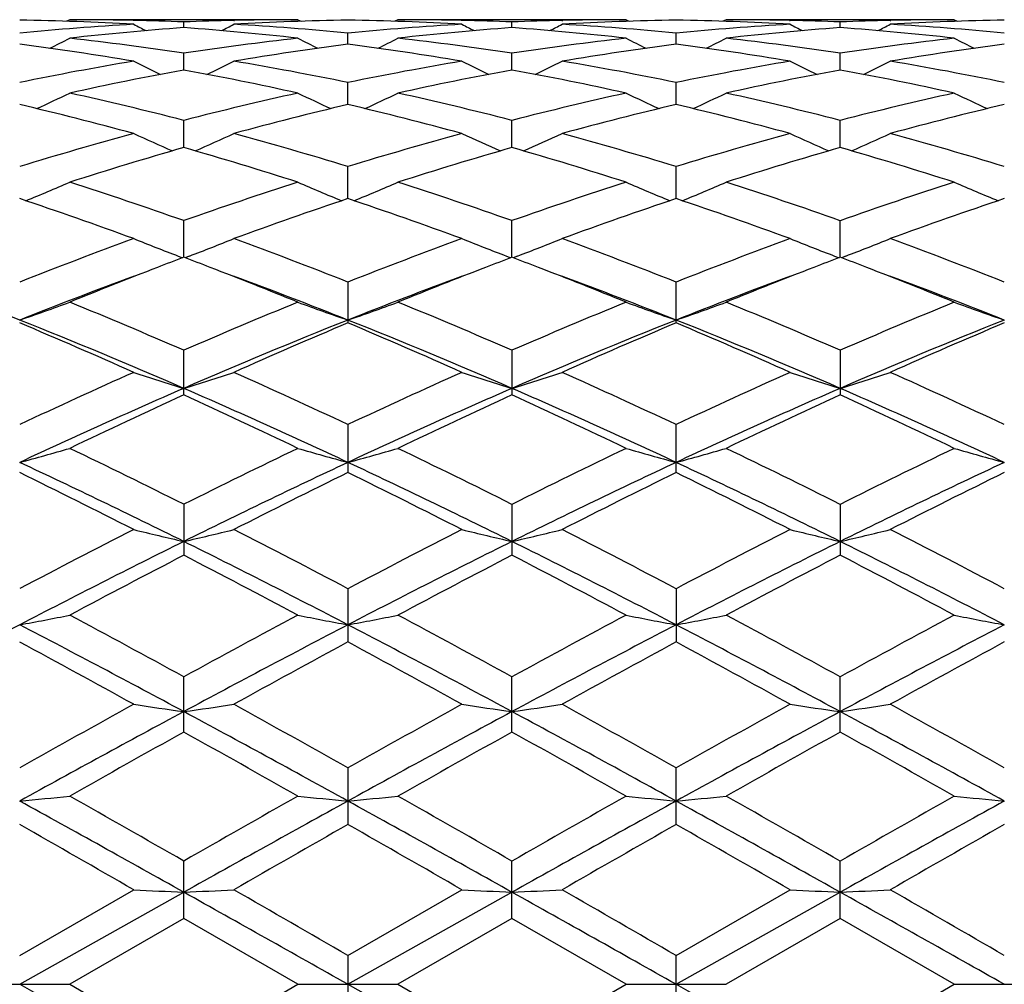
# Model space of a CAD drawing. Units: inches. Extents: x 0 to 11, y 0 to 8.5.
# Drawn here: x 9.8 to 10, y 4.1 to 4.3 of the extents above; entities that cross this region are included whole.
import ezdxf

# ---------------------------------------------------------------- set-up
doc = ezdxf.new("R2010")
doc.units = ezdxf.units.IN
doc.header["$LTSCALE"] = 0.605
doc.header["$MEASUREMENT"] = 0
doc.layers.get('0').update_dxf_attribs({"linetype": 'CONTINUOUS'})

msp = doc.modelspace()

# ---------------------------------------------------------------- linework, layer by layer
at = {"color": 7, "linetype": 'CONTINUOUS'}
for p, q in [((9.8335405985, 4.2849186056), (9.8328686365, 4.2845700004)), ((9.8823345186, 4.2849186036), (9.8335405974, 4.2849186036)), ((9.8472525054, 4.2847668199), (9.8470944099, 4.2847702996)), ((9.8579353657, 4.2832271938), (9.8579354377, 4.2844382479)), ((9.8686156218, 4.2847663643), (9.8687795163, 4.2847703083)), ((9.8823345186, 4.2849186036), (9.8830061149, 4.284570653)), ((9.9037290621, 4.2849186047), (9.903057699, 4.2845703036)), ((9.9525267614, 4.2849186036), (9.9037290607, 4.2849186036)), ((9.917449506, 4.2847666499), (9.9172845321, 4.2847702817)), ((9.9281286567, 4.2832273436), (9.9281286269, 4.2844381694)), ((9.9388089006, 4.2847663645), (9.9389715184, 4.2847702787)), ((9.9525267614, 4.2849186036), (9.9531985335, 4.2845705628)), ((9.9739227427, 4.2849186021), (9.9732515457, 4.2845703444)), ((10.022721929, 4.2849186036), (9.9739227456, 4.2849186036)), ((9.987477881, 4.2847702535), (9.987646245, 4.284766546)), ((9.99832296, 4.2832275383), (9.9983229265, 4.2844380654)), ((10.0090007886, 4.2847662577), (10.0091665604, 4.2847702485)), ((10.022721929, 4.2849186036), (10.0233935138, 4.2845706344)), ((9.8930318686, 4.2796575167), (9.8930318739, 4.2820667315)), ((9.963225955, 4.2796573755), (9.963226087, 4.2820668236)), ((9.8579352535, 4.2741492429), (9.8579354377, 4.2777359789)), ((9.9281287031, 4.2741496289), (9.9281286269, 4.2777356779)), ((9.9983230118, 4.2741501137), (9.9983229265, 4.2777352791)), ((9.8930318663, 4.2667589972), (9.8930318739, 4.2714850066)), ((9.9632258566, 4.2667587164), (9.963226087, 4.2714852039)), ((9.8579351651, 4.257553226), (9.8579354377, 4.2633778979)), ((9.9281287398, 4.2575538434), (9.9281286269, 4.2633773861)), ((9.9983230524, 4.257554599), (9.9983229265, 4.2633767077)), ((9.8930318653, 4.2466265569), (9.8930318739, 4.2534876911)), ((9.963225775, 4.2466262354), (9.963226087, 4.253487986)), ((9.8579350882, 4.234077184), (9.8579354377, 4.2419157779)), ((9.9281287717, 4.2340779398), (9.9281286269, 4.2419150748)), ((9.9983230875, 4.2340789422), (9.9983229265, 4.2419141431)), ((9.8567281118, 4.2343503082), (9.8576914206, 4.2339841574)), ((9.8591419083, 4.2343503491), (9.8581792241, 4.2339841147)), ((9.9269221217, 4.2343510253), (9.9278848742, 4.2339850335)), ((9.9293354744, 4.2343510017), (9.928372642, 4.2339847663)), ((9.9971164678, 4.2343520529), (9.998079229, 4.2339860562)), ((9.9995298243, 4.2343520506), (9.9985669026, 4.2339857822)), ((9.8930318739, 4.2287664116), (9.8930318739, 4.2200338189)), ((9.963226087, 4.2200334144), (9.963226087, 4.2287667928)), ((9.8579354377, 4.2046230183), (9.8579354377, 4.2141743961)), ((9.9281286269, 4.2141735288), (9.9281286269, 4.204623929)), ((9.9983229265, 4.2141723795), (9.9983229265, 4.2046251364)), ((9.8930318739, 4.1982711932), (9.8930318739, 4.1880027504)), ((9.963226087, 4.1880022799), (9.963226087, 4.198271646)), ((9.8579354377, 4.1812198383), (9.8579354377, 4.1703227498)), ((9.9281286269, 4.1812188401), (9.9281286269, 4.1703237799)), ((9.9983229265, 4.1812175173), (9.9983229265, 4.1703251461)), ((9.8930318739, 4.1631739499), (9.8930318739, 4.1517642676)), ((9.963226087, 4.1631744569), (9.963226087, 4.1517637491)), ((9.8579354377, 4.1324944995), (9.8579354377, 4.1443185296)), ((9.9281286269, 4.1324956094), (9.9281286269, 4.144317439)), ((9.9983229265, 4.1324970819), (9.9983229265, 4.1443159935)), ((9.8930318739, 4.1248234491), (9.8930318739, 4.1127109949)), ((9.963226087, 4.1127104485), (9.963226087, 4.1248239909)), ((9.8579354377, 4.0925919858), (9.8579354377, 4.1048885667)), ((9.9281286269, 4.0925931328), (9.9281286269, 4.1048874254)), ((9.9983229265, 4.092594655), (9.9983229265, 4.1048859129)), ((9.8228379863, 4.0846956901), (9.8472322432, 4.0987493413)), ((9.8228385129, 4.0785186036), (9.8579350797, 4.0982197747)), ((9.8930318652, 4.0785186036), (9.9281287753, 4.0982198725)), ((9.8930318739, 4.0846934791), (9.9174292514, 4.0987493413)), ((9.9632257289, 4.0785186036), (9.9983230914, 4.098220004)), ((9.963226087, 4.0846940348), (9.9876259906, 4.0987493413)), ((9.8579354364, 4.0925919864), (9.8335405975, 4.0785186043)), ((9.8823345186, 4.0785186036), (9.8579354364, 4.0925919864)), ((9.9281286249, 4.0925931337), (9.9037290607, 4.0785186044)), ((9.9525267614, 4.0785186036), (9.9281286249, 4.0925931337)), ((9.9983229258, 4.0925946554), (9.9739227435, 4.0785186033)), ((10.022721929, 4.0785186036), (9.9983229258, 4.0925946554)), ((9.8930318739, 4.0846934791), (9.8930318739, 4.0723437279)), ((9.963226087, 4.0723431744), (9.963226087, 4.0846940348)), ((9.8121393433, 4.0785186036), (9.8335405985, 4.0785186036)), ((9.8228385129, 4.0785186036), (9.8579350797, 4.0588174324)), ((9.8335405975, 4.0785186043), (9.8579354377, 4.0644452209)), ((9.8579354377, 4.0644452209), (9.8823345186, 4.0785186036)), ((9.8823345186, 4.0785186036), (9.9037290621, 4.0785186036)), ((9.8930318652, 4.0785186036), (9.9281287753, 4.0588173347)), ((9.9037290607, 4.0785186044), (9.9281286269, 4.0644440729)), ((9.9281286269, 4.0644440729), (9.9525267614, 4.0785186036)), ((9.9525267614, 4.0785186036), (9.9739227427, 4.0785186036)), ((9.9632257289, 4.0785186036), (9.9983230914, 4.0588172032)), ((9.9983229265, 4.0644425514), (10.022721929, 4.0785186036)), ((10.022721929, 4.0785186036), (10.0441166514, 4.0785186036))]:
    msp.add_line(p, q, dxfattribs=at)
for centre, radius, start, end in [((9.8120924518, 3.6634993348), 0.6214197272, 86.7583322514, 89.009197275), ((9.882923565, 3.6541295078), 0.6308057496, 93.2435575991, 95.4658304571), ((9.8335392595, 3.6653662919), 0.6195523117, 88.7463288134, 89.999876268), ((9.9046765719, 3.6499399364), 0.6350097767, 94.2211853983, 96.4319707289), ((10.0788827957, 4.7317470899), 0.5041892932, 242.6482772917, 242.9831841681), ((9.8335061498, 3.6639961479), 0.6209228531, 87.7452006437, 88.7314486668), ((9.8112150225, 3.6500295506), 0.6349188805, 83.56860101, 85.7800842117), ((9.8823726066, 3.6636300626), 0.6212889651, 91.2687840967, 92.2541973097), ((9.6368023913, 4.7320252738), 0.5045204262, 297.02109847, 297.3556598016), ((9.9037664462, 3.6637737281), 0.6211452517, 90.9902293307, 93.2422498639), ((9.8329061546, 3.6536928316), 0.6312438991, 84.5343148851, 86.7552052676), ((9.8823368569, 3.6651302896), 0.619788314, 90.0002161616, 91.2533962213), ((9.9531525241, 3.653732887), 0.6312035429, 93.2444161934, 95.4655733817), ((9.8822612558, 3.6627444985), 0.6221749507, 86.7596698665, 89.0080895319), ((9.9037268693, 3.66521163), 0.6197069736, 88.7464093994, 89.999797387), ((9.9748473511, 3.6500734373), 0.6348751351, 94.2200543637, 96.4317345076), ((10.1492280515, 4.7319883172), 0.5044716651, 242.6459101741, 242.9804737066), ((9.9036911743, 3.6637172329), 0.621201795, 87.7454600132, 88.7309135126), ((9.8811776661, 3.6476271147), 0.6373319167, 83.5722824899, 85.77530821), ((9.9525625642, 3.6638756665), 0.6210433457, 91.2689796005, 92.2547909268), ((9.7071082755, 4.7318692277), 0.5043300895, 297.0177354368, 297.3524444248), ((9.9739669305, 3.6635563619), 0.6213626771, 90.9904610789, 93.2417791396), ((9.9031265528, 3.6539876644), 0.6309480043, 84.5341325569, 86.7561481068), ((9.9525284014, 3.6652952933), 0.6196233103, 90.0001516498, 91.2536878125), ((10.0233677887, 3.6533767001), 0.6315602075, 93.2442653377, 95.4643959217), ((9.9524575306, 3.6626903185), 0.6222290704, 86.7599091698, 89.0083656137), ((9.973921978, 3.6654901916), 0.619428412, 88.7460083786, 89.9999291954), ((10.0450146107, 3.650398458), 0.6345492, 94.2197776107, 96.4326511452), ((10.2195936067, 4.7323371187), 0.504859034, 242.6470825697, 242.9813104749), ((9.9738911689, 3.6640045953), 0.6209143271, 87.744941606, 88.7306263596), ((10.022760638, 3.663860128), 0.6210589167, 91.2695186034, 92.2550828315), ((9.9513891745, 3.647838938), 0.6371195956, 83.5716102219, 85.7754494413), ((9.7772170266, 4.732047993), 0.5045270672, 297.0170024911, 297.3515026104), ((10.0441610316, 3.6634775764), 0.6214414618, 90.9903597528, 93.2415720115), ((9.9734581368, 3.6557708676), 0.6291597547, 84.5311510135, 86.7596603505), ((10.0227237301, 3.6653951362), 0.6195234674, 90.0001665694, 91.2539164373), ((9.7379079941, 3.6243813148), 0.6607565508, 80.4764404334, 82.6150870802), ((9.6029579065, 4.7332973586), 0.5077244128, 296.4682798775, 297.0102127107), ((9.7602763013, 3.6312203049), 0.6538500008, 81.410151655, 83.5664617951), ((9.9556821722, 3.6304592539), 0.6546155992, 96.4333243128, 98.5874803052), ((9.9778118424, 3.625427786), 0.6596999693, 97.3836679287, 99.5258961937), ((10.1134570427, 4.7343621138), 0.5089181966, 242.9900809526, 243.530476675), ((9.8076294775, 3.6211987264), 0.6639739552, 80.4814107315, 82.6099654431), ((9.6726897536, 4.7341870916), 0.5087244716, 296.4699356595, 297.0105212252), ((9.8308127801, 3.6337768597), 0.6512705534, 81.4064167994, 83.5716840471), ((10.0258184181, 3.6309732415), 0.654098574, 96.4334948115, 98.5892749822), ((10.0481137472, 3.6246528141), 0.6604822315, 97.384294259, 99.5240632365), ((10.1832617974, 4.7336002748), 0.5080634773, 242.9899951173, 243.5313903567), ((9.8778785839, 3.6214690438), 0.6636986998, 80.48201023, 82.6116619136), ((9.7428738668, 4.7341500994), 0.5086958623, 296.4728193841, 297.0133734021), ((9.9005417518, 3.6303137039), 0.6547639683, 81.4114324146, 83.5652038579), ((10.0960398346, 3.6308279984), 0.6542458437, 96.4343538461, 98.5897286446), ((10.1183109889, 3.6245796623), 0.6605552607, 97.383771008, 99.5234712578), ((10.253440829, 4.733536047), 0.5079989271, 242.9883266803, 243.5297094307), ((9.9614736962, 3.5951724123), 0.6903764532, 99.5249478907, 101.5844324965), ((10.0756605541, 4.7352761884), 0.5129186628, 243.554268115, 244.2690617438), ((9.6400407135, 4.735534258), 0.5132240352, 295.7354215628, 296.4495789388), ((9.7541425713, 3.5938845436), 0.6916882432, 78.4163987176, 80.4721308682), ((10.031875352, 3.5940957514), 0.6914721357, 99.5269086773, 101.5833956914), ((10.1459926189, 4.7355011063), 0.5131801924, 243.5519506631, 244.2661004426), ((9.7103337417, 4.7353970121), 0.5130567285, 295.7320231543, 296.4464327782), ((9.8254473387, 3.5997918783), 0.6856784284, 78.4081927816, 80.4820182299), ((10.1021726382, 3.5934495143), 0.6921261015, 99.5262630629, 101.5810093871), ((10.2163548586, 4.7358568443), 0.5135724101, 243.553095503, 244.2665390776), ((9.780439584, 4.7355885407), 0.5132665356, 295.7315523203, 296.4455110071), ((9.8946979357, 3.5946917448), 0.6908640067, 78.4165517117, 80.4749696802), ((9.9848564497, 3.5849384139), 0.7007998641, 100.4343501641, 102.4694357273), ((9.7311593448, 3.5855240388), 0.700197678, 77.5314572272, 79.5686335562), ((10.0549136176, 3.5855163872), 0.7002071753, 100.4319639666, 102.4691572686), ((9.8001634266, 3.5797338169), 0.7061078697, 77.5387594288, 79.5588133097), ((10.1249771812, 3.5862106769), 0.6995011677, 100.4317222617, 102.4710294741), ((9.8704265821, 3.580115303), 0.7057207004, 77.5374660697, 79.5587051129), ((9.6078309696, 4.7392691843), 0.5214431638, 294.7918053099, 295.6489249754), ((9.6734311113, 3.5452287811), 0.7414715101, 75.5913948015, 77.5296255418), ((10.0427375747, 3.5438657935), 0.7428657336, 102.469782704, 104.4046935448), ((10.108586212, 4.7404040485), 0.5227008396, 244.3513580448, 245.2060117825), ((9.6775622322, 4.7402151518), 0.5224938216, 294.7942447123, 295.6492190901), ((9.7448725807, 3.5503863589), 0.7361650517, 75.5855965754, 77.538166961), ((10.1127330006, 3.5447826296), 0.7419280281, 102.4702301128, 104.4075247708), ((10.1783889225, 4.7395909881), 0.5217992843, 244.3512719265, 245.2075426361), ((9.7477760807, 4.7401149909), 0.5223948033, 294.7969067854, 295.6519801568), ((9.81489408, 3.5497293087), 0.7368437771, 75.585288047, 77.5361186077), ((10.1830364106, 3.5443857906), 0.7423388783, 102.4717736484, 104.4080733446), ((10.2485616845, 4.7395104312), 0.521716967, 244.3496606949, 245.2059568375), ((9.6486680288, 3.5316675485), 0.7554424031, 74.7610618752, 76.6703340975), ((10.0666774248, 3.5337788001), 0.7532680091, 103.3278608747, 105.2427903343), ((9.7173443989, 3.5257150845), 0.7615852654, 74.7683899195, 76.6625049328), ((10.1372504525, 3.5322344785), 0.7548578416, 103.3288219551, 105.2397820937), ((9.7877486325, 3.5264316083), 0.7608393987, 74.7692905241, 76.6654426414), ((10.2074483851, 3.5321662969), 0.7549252143, 103.3279298635, 105.2388644405), ((10.0602471017, 3.4786594339), 0.8103849298, 105.2396180562, 107.0351575757), ((10.0695363919, 4.745506949), 0.533483963, 245.3734175154, 246.3453412767), ((9.6461866337, 4.7457415412), 0.5337576788, 293.6590577957, 294.6302472691), ((9.6548614866, 3.4761048622), 0.8130493195, 72.9662636954, 74.7560596101), ((10.1310556071, 3.4765699526), 0.8125616715, 105.2424921776, 107.0334556869), ((10.1398537834, 4.7457201785), 0.5337279621, 245.3712082156, 246.3423443917), ((9.7164653925, 4.7456220705), 0.5336134558, 293.6558030573, 294.6272508264), ((9.728163753, 3.4867858825), 0.8019266901, 72.9550432076, 74.769723362), ((10.201532157, 3.4754851574), 0.8136818692, 105.241419724, 107.0300825277), ((10.2102107646, 4.7460940121), 0.5341345658, 245.3722944422, 246.3424698563), ((9.7865695688, 4.7458330441), 0.5338417899, 293.6555597307, 294.6263727434), ((9.7982898421, 3.4865056462), 0.8022143696, 72.9562814027, 74.7704468077), ((10.0869983342, 3.460579263), 0.8292390486, 106.0354853731, 107.7973333446), ((9.6293219672, 3.461912329), 0.8278337067, 72.2038036164, 73.9689237783), ((10.1567812967, 3.4618282878), 0.8279258559, 106.0320666306, 107.7970337421), ((9.6963962568, 3.4517503898), 0.8384623516, 72.2131692884, 73.9558619739), ((10.2266119099, 3.4630845046), 0.8266187846, 106.0318714051, 107.79968587), ((9.7667704693, 3.4523944302), 0.8377944031, 72.2113739006, 73.9555279089), ((9.6150496161, 4.7557475402), 0.5508025317, 292.3113676133, 293.3706378381), ((9.5623446342, 3.4047974652), 0.8877730523, 70.5516103034, 72.2130201302), ((10.1579434309, 3.3915431822), 0.9017418408, 107.7967077493, 109.4326344501), ((10.1013677693, 4.7570091437), 0.552175738, 246.629639297, 247.6857838302), ((9.6847837678, 4.7567924228), 0.5519419061, 292.3143240381, 293.3709033292), ((9.6317331892, 3.4023243995), 0.8903722579, 70.5557588968, 72.2126210143), ((10.2276418316, 3.3931164651), 0.9000929061, 107.7973856066, 109.4362666581), ((10.1711711477, 4.7561070832), 0.5511934305, 246.629549775, 247.687746228), ((9.7550324141, 4.7566019782), 0.5517452849, 292.3165961212, 293.3735086799), ((9.7014554299, 3.4009978036), 0.8917794573, 70.5555124341, 72.2098165564), ((10.2981293079, 3.392313382), 0.9009469017, 107.7994750804, 109.436873792), ((10.2413365528, 4.7560016038), 0.5510847988, 246.6280401265, 247.6863252528), ((9.5250072551, 3.3585506675), 0.9366854397, 69.8788974432, 71.4602572142), ((10.1852089495, 3.374733903), 0.9195456528, 108.5263465774, 110.1373127435), ((9.5961570289, 3.3612913526), 0.9337842696, 69.8759402787, 71.4624200862), ((10.2563663729, 3.3719209328), 0.9225185944, 108.5275639418, 110.1333861029), ((9.6669068474, 3.3627473414), 0.9322268802, 69.8770696262, 71.4663399281), ((10.3265606599, 3.3718597624), 0.9225768527, 108.5263808204, 110.1322183153), ((10.1968013941, 3.2844944627), 1.015628381, 110.1323593136, 111.6051977771), ((10.0612959809, 4.7708568967), 0.574184059, 248.1107437238, 249.1283453444), ((9.6544415186, 4.7710918521), 0.574450773, 290.8756564376, 291.8926082905), ((9.523048959, 3.2950229547), 1.0043725408, 68.3847388408, 69.8742077738), ((10.2684828617, 3.2806293281), 1.019768294, 110.1359224734, 111.6029755788), ((10.1316025138, 4.7710751138), 0.5744273767, 248.1087214782, 249.1255874937), ((9.7247102479, 4.7709777906), 0.5743168062, 290.8727281972, 291.88986738), ((9.5942786925, 3.2976663366), 1.0015339432, 68.3841148769, 69.8778474774), ((10.3393335621, 3.2787729549), 1.0217363285, 110.134516999, 111.5988689224), ((10.2019531727, 4.7714848313), 0.5748649393, 248.109712249, 249.125544785), ((9.7948157111, 4.7712144896), 0.5745686613, 290.8726377479, 291.8890644033), ((9.664320947, 3.2972109093), 1.0020130498, 68.3856469496, 69.8787724613), ((10.2188138193, 3.2831894404), 1.0170647333, 110.7826223397, 111.1238056652), ((9.4960819231, 3.2803936433), 1.0200246195, 68.8810102298, 69.2218900053), ((10.2886874316, 3.2838385292), 1.0163451944, 110.7787472469, 111.1207197097), ((9.5660919311, 3.2800803929), 1.0203831881, 68.8781818386, 69.2185280632), ((10.3582051899, 3.2856186917), 1.0144417453, 110.7786702416, 111.1212558134), ((9.6369692409, 3.2818904254), 1.018449518, 68.8774189536, 69.218343555), ((10.2348551489, 3.2417913978), 1.0614620341, 111.126191797, 112.2146282873), ((9.4782023806, 3.2345571796), 1.069224558, 67.7921580879, 68.8722491252), ((10.3037157534, 3.2450478456), 1.057945266, 111.1229488313, 112.2147307106), ((9.547034581, 3.231234123), 1.0728151582, 67.7919900947, 68.8688273485), ((10.3729688401, 3.2475126315), 1.0553078144, 111.1234589678, 112.2180482753), ((9.6175651775, 3.2321601911), 1.0718310066, 67.7898796455, 68.8678329302), ((9.4316053827, 3.2376027033), 1.058034409, 68.2983483286, 69.7172499755), ((10.2220941549, 3.2164675265), 1.0806381379, 110.2932348488, 111.6824934309), ((9.5015783223, 3.2367597848), 1.0589004011, 68.3041606945, 69.7213364984), ((10.2902615597, 3.2217472226), 1.0749848039, 110.2899306043, 111.6860926219), ((9.570333634, 3.2330464838), 1.0628821032, 68.306098457, 69.7183940823), ((10.3602754854, 3.2223379402), 1.0743690562, 110.2916850504, 111.6888241392), ((9.6406591628, 3.2334794595), 1.0624313134, 68.304059882, 69.7171145042), ((9.623714251, 4.7954439633), 0.6083120621, 289.1073429569, 290.1776499968), ((9.4006231441, 3.1641789262), 1.1452619878, 66.4650735737, 67.7896919355), ((10.3245043967, 3.1420538218), 1.1692429685, 112.2202294364, 113.5178703848), ((10.0926897964, 4.796891088), 0.6098528197, 249.8226028792, 250.8897418669), ((9.69346099, 4.7966388398), 0.6095859718, 289.1102886141, 290.1778815319), ((9.468952012, 3.1596487832), 1.1501589468, 66.4700220029, 67.7892340921), ((10.3935667829, 3.1448655173), 1.1662128025, 112.2210814485, 113.5220679159), ((10.1625028351, 4.7958565848), 0.6087510068, 249.8225184544, 250.8917445805), ((9.7637277922, 4.7963679027), 0.6093064431, 289.1121372725, 290.1802156116), ((9.5380168437, 3.1570629444), 1.1529796388, 66.4698395471, 67.7858745558), ((10.4644588444, 3.1432937289), 1.1679314099, 112.2235694204, 113.5227025641), ((10.2326644079, 4.795723716), 0.6086147046, 249.8211724889, 250.8905317623), ((9.3820137656, 3.1126559635), 1.1924628373, 66.4775804553, 68.3043707157), ((10.3439273074, 3.0885753362), 1.2185618994, 111.7170110882, 113.504707071), ((9.4538998499, 3.1167688792), 1.1880168263, 66.4732646884, 68.3069217747), ((10.4151526729, 3.0860153219), 1.22132154, 111.7175348642, 113.5011802057), ((9.5249705575, 3.1187679806), 1.1858348474, 66.4735490321, 68.3105777756), ((10.4849844943, 3.0868406931), 1.220420861, 111.716073508, 113.501009588), ((9.3460482946, 3.0867389175), 1.2295048153, 65.9439122235, 67.1829426506), ((10.3578515779, 3.1144393772), 1.1993316576, 112.8031089773, 114.0734195025), ((9.4184594457, 3.0918784446), 1.2239091216, 65.940485855, 67.185345238), ((10.4302839808, 3.1091911047), 1.2050368097, 112.8045051159, 114.0688341501), ((9.4899777386, 3.0947710435), 1.2207290468, 65.9417751892, 67.1899788615), ((10.5004653737, 3.1091452667), 1.2050743823, 112.8031121357, 114.0674896718), ((10.4036917742, 2.9635681408), 1.3645098752, 114.0672793923, 115.1941408333), ((10.0524548812, 4.8318692356), 0.6553723005, 251.7514955522, 252.7340098483), ((9.6632974897, 4.8321147555), 0.6556417184, 287.269451475, 288.2513921585), ((9.3198800581, 2.9804776129), 1.345928753, 64.7960844265, 65.9386025597), ((10.4773526177, 2.9560502471), 1.3727868045, 114.0713215674, 115.1915383517), ((10.122750415, 4.8321043544), 0.6556264472, 251.7497524853, 252.7315933423), ((9.7335562075, 4.8320025726), 0.6555146864, 287.2669516801, 288.2490315708), ((9.3925142416, 2.9857045), 1.3401608463, 64.7953169979, 65.9427806106), ((10.5490428677, 2.9526101431), 1.3765369157, 114.069677684, 115.1869302838), ((10.1930943759, 4.8325819094), 0.6561260852, 251.7506029149, 252.7314719002), ((9.8036633, 4.832285007), 0.6558094695, 287.2669265076, 288.2483403043), ((9.4623726439, 2.9848961757), 1.3410349044, 64.7970539235, 65.943848435), ((10.4307881486, 2.8901892245), 1.4351297045, 113.5259680849, 115.0633446997), ((9.3036585004, 2.9312456648), 1.3900709771, 64.9133783059, 66.5005810825), ((10.4983129098, 2.896050438), 1.4286909193, 113.5216467615, 115.0659571127), ((9.3723126465, 2.9279031801), 1.3937507118, 64.9143063451, 66.4973403824), ((10.5678708312, 2.8975374786), 1.4270742359, 113.5220328084, 115.0681282672), ((9.4430983765, 2.9292842388), 1.3922491533, 64.9122656597, 66.4970085135), ((10.4496376486, 2.9105455968), 1.4229363588, 114.5717109163, 115.6565625794), ((9.2576238863, 2.8919466792), 1.4434310267, 64.3548912423, 65.424491632), ((10.517430752, 2.9155149623), 1.4174198125, 114.566993791, 115.656256357), ((9.325146655, 2.8864054419), 1.4495817449, 64.3545637117, 65.4196069758), ((10.5856371432, 2.9198591418), 1.4126434974, 114.5668990879, 115.6598881966), ((9.3962872473, 2.8885158598), 1.4472700459, 64.3521448311, 65.4189406775), ((9.6326704259, 4.8888990822), 0.7241286609, 285.2253689247, 286.1048329075), ((9.1428129343, 2.7544598187), 1.5959462235, 63.3789961755, 64.3545280081), ((10.5928654429, 2.7138351484), 1.6411398297, 115.6548988772, 116.6036988629), ((10.0837081365, 4.8906520502), 0.7259524897, 253.895370567, 254.7722412375), ((9.7024376965, 4.8903491165), 0.7256386274, 285.2277862059, 286.1050247917), ((9.2086018608, 2.7453280649), 1.6060825277, 63.3844901727, 64.3540321328), ((10.6603942577, 2.7194446597), 1.6349301846, 115.6558722029, 116.6082615487), ((10.1535384472, 4.8893953655), 0.7246447242, 253.8953021038, 254.7738850161), ((9.7727032267, 4.8900125938), 0.7252953823, 285.2292999519, 286.106946052), ((9.2760713434, 2.7398967811), 1.612157813, 63.3843676394, 64.350296248), ((10.7322737309, 2.7161201181), 1.6386562094, 115.6586288889, 116.6089002367), ((10.223700333, 4.8892295919), 0.7244762241, 253.8941942052, 254.7728916178), ((9.1154822828, 2.6780018955), 1.6694481027, 63.5939673274, 64.9311752421), ((10.6225115978, 2.6322015168), 1.7203090562, 115.089909265, 116.3876034815), ((9.1882416247, 2.6833669694), 1.6635021988, 63.5909419339, 64.9329498772), ((10.6943169288, 2.6287810898), 1.7240898022, 115.090213097, 116.385055466), ((9.2599002006, 2.6863036236), 1.6602213072, 63.591134417, 64.935794679), ((10.764016034, 2.6297736796), 1.7229811068, 115.0893033215, 116.3849624815), ((9.0501478823, 2.6106977496), 1.7563983437, 63.0111220858, 63.9006657352), ((10.6392370907, 2.6638404315), 1.6970247485, 116.0856224409, 117.0063699913), ((9.1257210103, 2.6215045946), 1.7443286483, 63.0073872567, 63.903205278), ((10.7148199646, 2.6529357621), 1.7091876927, 116.0871320433, 117.0013480672), ((9.199171886, 2.6278002005), 1.7372418813, 63.0087798855, 63.9083198978), ((10.7849634666, 2.6529348075), 1.7091665758, 116.0855998511, 116.9998882912), ((10.7644365906, 2.3756670398), 2.0203455392, 116.9995756123, 117.7787284223), ((10.0440172295, 4.9790151353), 0.8269552374, 256.2336369905, 256.9958972511), ((9.6717412084, 4.9793268216), 0.8272840709, 283.0067844338, 283.7686041861), ((8.9677320795, 2.4072813144), 1.9847767272, 62.2121900038, 63.0053775282), ((10.8434685182, 2.3586682277), 2.0395025658, 117.0039247931, 117.7758628288), ((10.1143066841, 4.9793102488), 0.8272638726, 256.2322819478, 256.9940270838), ((9.7419949419, 4.979191423), 0.827138176, 283.0048505498, 283.7667694305), ((9.0441330069, 2.4191240657), 1.9714065681, 62.2113216319, 63.0099058707), ((10.9174338258, 2.3511314146), 2.0479288064, 117.0021230552, 117.7709411181), ((10.1846447978, 4.9799273264), 0.827896866, 256.2329424137, 256.9939318556), ((9.812105243, 4.9795570129), 0.8275126789, 283.0048320261, 283.7662324498), ((9.1135074974, 2.4174310138), 1.9732861871, 62.2131908157, 63.0110672211), ((10.8137145698, 2.2485425298), 2.1489724715, 116.408058891, 117.4576560964), ((8.9433837205, 2.3296024687), 2.0580347152, 62.5202903915, 63.616263021), ((10.8792884735, 2.2575860126), 2.1388184034, 116.4049585998, 117.4595435676), ((9.0110054227, 2.32460043), 2.0636590987, 62.5210140189, 63.6140121859), ((10.9485965903, 2.2593949294), 2.1368046673, 116.4052380509, 117.4608378655), ((9.0822883787, 2.3268167831), 2.0611904017, 62.5194418441, 63.6137487744), ((10.8434569983, 2.2651266049), 2.1450000236, 117.3516618288, 118.0877644497), ((8.853617362, 2.2290140036), 2.1857114275, 61.9231435862, 62.6456337384), ((10.9073383043, 2.2769210871), 2.13162505, 117.346615953, 118.0874626558), ((8.9167304932, 2.2157708612), 2.2007279008, 61.9228034992, 62.6403544153), ((10.97240318, 2.2868368523), 2.1204623305, 117.346567886, 118.091346641), ((8.989381415, 2.2205842872), 2.1953251216, 61.920226384, 62.639579852), ((9.6402624829, 5.1293611243), 0.9908893967, 280.6176829844, 281.247947422), ((8.6462696286, 1.9318167138), 2.5225578919, 61.2928985292, 61.9227532452), ((11.1209696981, 1.8363832626), 2.6309353355, 118.086012286, 118.6900020713), ((10.076093236, 5.1317902464), 0.9933656056, 258.752193457, 259.3806100559), ((9.7100471422, 5.1313792527), 0.9929475259, 280.6194132798, 281.2480859998), ((8.7041324483, 1.9087597126), 2.5487026098, 61.2987365493, 61.9222352421), ((11.1836075278, 1.8506416733), 2.6147993783, 118.0870638656, 118.694774034), ((10.1459382, 5.1300397096), 0.991580954, 258.7521450064, 259.3817868393), ((9.7803116415, 5.1309006827), 0.9924643359, 280.6204945568, 281.2494651962), ((8.7665625059, 1.8945837086), 2.564864341, 61.2986681352, 61.9182654625), ((11.2586555781, 1.8418324664), 2.6248559551, 118.0899863865, 118.6953998928), ((10.2161003461, 5.1298031236), 0.9913424714, 258.7513497492, 259.3810770242), ((11.1112255874, 1.6780669083), 2.792365461, 117.4772445451, 118.2920221816), ((8.5898002664, 1.7828717291), 2.6738455978, 61.6879246638, 62.5387966389), ((11.1863133891, 1.6691142944), 2.8025671334, 117.4815637988, 118.2933659152), ((8.6640217778, 1.7905211073), 2.6652012267, 61.6861669231, 62.5398099707), ((11.2591758218, 1.6639936388), 2.8083412364, 117.4816565458, 118.29178785), ((8.737050189, 1.7957718612), 2.6592347873, 61.6862699163, 62.5418309276), ((11.32876359, 1.6651189729), 2.807063191, 117.4812774325, 118.2917692374), ((8.4349829611, 1.5827412496), 2.9199332532, 61.0754098282, 61.6208754952), ((11.2069649839, 1.7182349401), 2.7655894851, 118.365897584, 118.9418573961), ((8.521492776, 1.6126699234), 2.8858481571, 61.0714917146, 61.6234740014), ((11.2930852714, 1.6888995002), 2.7989686946, 118.3674700369, 118.93657278), ((8.6015979358, 1.6304477569), 2.8654956916, 61.0729439642, 61.6288861348), ((11.3630898323, 1.6890841217), 2.7987164862, 118.3658543035, 118.9350452757), ((11.6140794639, 0.9423847319), 3.6519140105, 118.9347998157, 119.3730481359), ((10.0375582255, 5.3999655607), 1.2758085556, 261.4205514913, 261.9063438785), ((9.6782026245, 5.4004636613), 1.2763170851, 278.095366139, 278.5808743124), ((8.151236286, 1.0312952501), 3.5501786699, 60.618531145, 61.0693796481), ((11.71579414, 0.8859789479), 3.716527409, 118.9393235407, 119.3700108947), ((10.1078429936, 5.400418091), 1.2762691143, 261.4196864417, 261.9051544967), ((9.748452509, 5.400263379), 1.2761105997, 278.0941366174, 278.5797031977), ((8.2429745231, 1.0696759024), 3.5061653249, 60.6175955357, 61.0741125747), ((11.7994461516, 0.8613880509), 3.7445584866, 118.937426634, 119.3649196443), ((10.1781766023, 5.4013881464), 1.2772487329, 261.4201076802, 261.905093311), ((9.8185652391, 5.4008392218), 1.2766918078, 278.094125376, 278.5793605882), ((8.3104098444, 1.0645335423), 3.5119994472, 60.6195410539, 61.0753291476), ((11.7646290333, 0.5976882163), 4.0201062454, 118.3130958382, 118.8828099421), ((8.085942121, 0.8446811323), 3.7387743639, 61.0963946838, 61.7089785978), ((11.8245557394, 0.6164682325), 3.9987036342, 118.3112085804, 118.8839756771), ((8.1508400342, 0.8350187491), 3.7497927843, 61.0969124495, 61.7077014586), ((11.8939037408, 0.6180656172), 3.9968962905, 118.3113850342, 118.8844202102), ((8.2236524503, 0.8399097214), 3.7442455247, 61.0958154706, 61.7075079714), ((11.8344894415, 0.5867694576), 4.0594250592, 119.1373526799, 119.5323136746), ((7.8176214865, 0.4726733859), 4.1901278741, 60.4780755944, 60.8607670975), ((11.8803338027, 0.6296991072), 4.0100733654, 119.1321306064, 119.5320190034), ((7.8595465595, 0.422807838), 4.2474480722, 60.477730427, 60.8552536233), ((11.9311454744, 0.6644776858), 3.970259631, 119.1321257169, 119.5360424012), ((7.939444104, 0.4403398989), 4.2274113436, 60.4750676086, 60.8544001798), ((9.6453327587, 5.9751627966), 1.865893834, 275.4589031363, 275.7891207855), ((6.8495995569, -1.2717161531), 6.1551843585, 60.7416598106, 61.1154503775), ((7.117564238, -0.6773187228), 5.511727576, 60.1857901369, 60.4776408255), ((13.2157866076, -1.9003268741), 6.8744257056, 118.9044356097, 119.2391211412), ((12.8553474523, -1.1294469079), 6.0318112243, 119.5306395688, 119.7973608307), ((10.071002566, 5.9797238095), 1.8704780055, 264.2109465114, 264.5402092278), ((9.7151289659, 5.9790081864), 1.8697591779, 275.4598090215, 275.7891937591), ((6.9261307063, -1.2602884656), 6.1421172258, 60.7411349799, 61.1157248948), ((7.1248458765, -0.7882995461), 5.6392972006, 60.191816904, 60.477112926), ((12.884235451, -1.0563018522), 5.9478098755, 119.5317366362, 119.8022223486), ((13.2910670749, -1.9095674819), 6.8849737039, 118.9043236944, 119.2384968835), ((10.1408573662, 5.976387307), 1.8671244826, 264.2109213873, 264.5408253046), ((9.7853929728, 5.9780805091), 1.8688291389, 275.4603741034, 275.7899174861), ((7.0057935784, -1.2433900701), 6.1227470199, 60.7411483565, 61.1169259754), ((7.1542855439, -0.8594352558), 5.7212789916, 60.1917977831, 60.4730185706), ((12.9812089051, -1.1029316593), 6.001580844, 119.5347461098, 119.8028227578), ((13.361995382, -1.910865529), 6.8864650018, 118.90445173, 119.2385500151), ((10.2110196648, 5.9759283596), 1.8666645605, 264.2105042169, 264.5404542085), ((6.0073418621, -2.5831875295), 7.7066879063, 60.1154275916, 60.3243831824), ((13.2301710085, -1.7467593551), 6.7431365383, 119.6627737244, 119.9016098303), ((6.1941981401, -2.379136243), 7.4716431627, 60.1114228751, 60.3269809089), ((13.401505417, -1.9239543942), 6.9471639648, 119.6643701998, 119.8961964677), ((6.3336463281, -2.2590282885), 7.3330010067, 60.1129008115, 60.3325493259), ((13.4702885608, -1.9218831072), 6.9446661461, 119.6627135973, 119.8946380528), ((10.0340552488, 7.7661264577), 3.6721325887, 267.0837673856, 267.2509666216), ((9.6816919829, 7.7678903091), 3.6739003063, 272.749628961, 272.9167159567), ((1.6757348054, -10.5191288929), 16.7515755498, 60.6240012931, 60.7616632461), ((2.916900332, -7.9952009203), 13.9495612831, 59.9935927925, 60.1092373927), ((10.1043372538, 7.7674192905), 3.6734280716, 267.0834692764, 267.2505578675), ((9.7519395556, 7.7673332422), 3.6733411986, 272.7492064646, 272.9163124102), ((1.7077852322, -10.5870770958), 16.8294977647, 60.6243155172, 60.7613407437), ((3.3200288806, -7.4182370612), 13.2834292607, 59.9926156049, 60.1140617817), ((10.1746682264, 7.7702368436), 3.6762488052, 267.0836142298, 267.2505367969), ((9.8220534217, 7.7690136542), 3.6750234039, 272.7492027847, 272.9161943417), ((1.8075117639, -10.5342449232), 16.7689719436, 60.6236981321, 60.7612172709), ((3.3497096892, -7.4893095383), 13.3652361137, 59.9945934332, 60.1153039501)]:
    msp.add_arc(centre, radius, start, end, dxfattribs=at)

doc.saveas('drawing.dxf')
